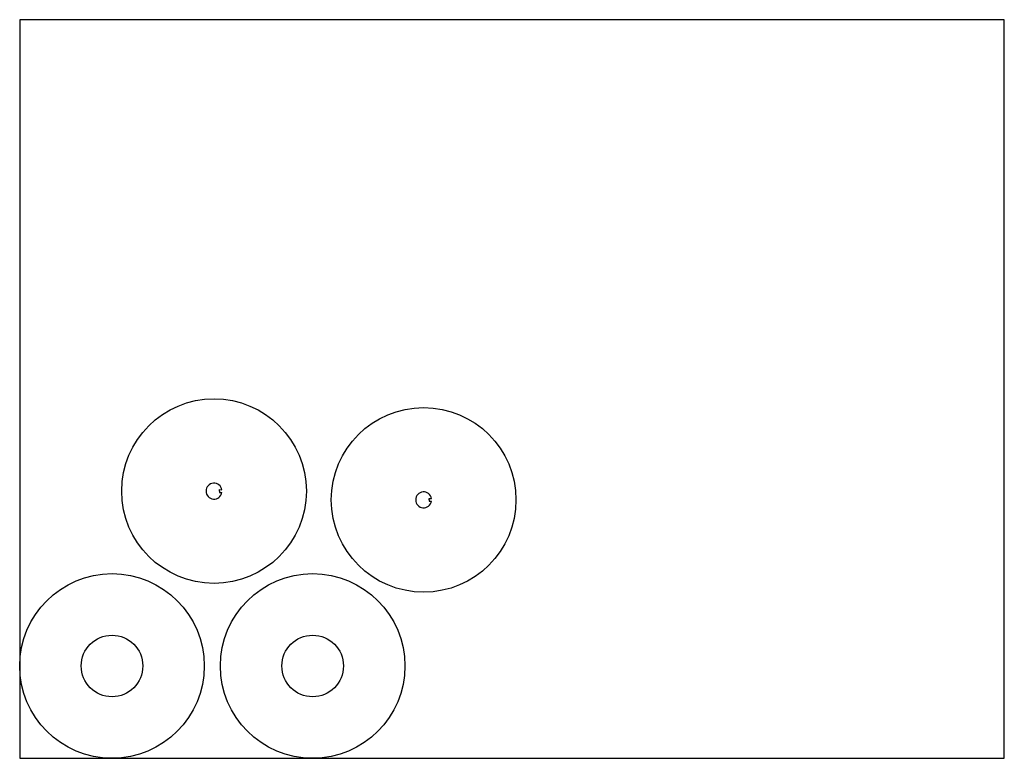
# Model space of a CAD drawing. Units: inches. Extents: x 0 to 24, y 0 to 18.
import ezdxf

# ---------------------------------------------------------------- set-up
doc = ezdxf.new("R2010")
doc.units = ezdxf.units.IN
doc.header["$MEASUREMENT"] = 0

msp = doc.modelspace()

# ---------------------------------------------------------------- linework, layer by layer
for p, q in [((4.873, 6.512), (4.873, 6.547)), ((4.873, 6.547), (4.928, 6.543)), ((4.873, 6.512), (4.873, 6.477)), ((4.873, 6.477), (4.928, 6.481)), ((9.981, 6.298), (9.981, 6.333)), ((9.981, 6.333), (10.037, 6.328)), ((9.981, 6.298), (9.981, 6.263)), ((9.981, 6.263), (10.037, 6.267))]:
    msp.add_line(p, q)
msp.add_lwpolyline([(0, 0), (24, 0), (24, 18), (0, 18)], close=True)
for centre, radius in [((4.737, 6.512), 2.25), ((9.846, 6.298), 2.25), ((2.25, 2.25), 2.25), ((7.141, 2.25), 2.25), ((2.25, 2.25), 0.75), ((7.141, 2.25), 0.75)]:
    msp.add_circle(centre, radius)
for centre in [(4.737, 6.512), (9.846, 6.298)]:
    msp.add_arc(centre, 0.194, 9.1217, 350.7833)

doc.saveas('drawing.dxf')
